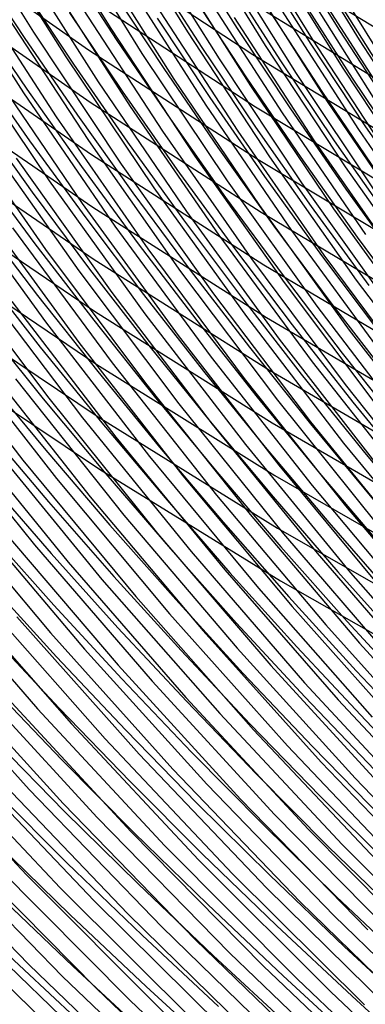
# Model space of a CAD drawing. Units: inches. Extents: x -1 to 1, y -1 to 1.
# Drawn here: x -0.49 to -0.44, y -0.69 to -0.56 of the extents above; entities that cross this region are included whole.
import ezdxf

# ---------------------------------------------------------------- set-up
doc = ezdxf.new("R2010")
doc.units = ezdxf.units.IN
doc.header["$MEASUREMENT"] = 0
for name, color, linetype, true_color in [('layer100', 7, 'Continuous', 0x1eadad), ('layer101', 7, 'Continuous', 0x1eabad), ('layer102', 7, 'Continuous', 0x1ea6ad), ('layer103', 7, 'Continuous', 0x1ea1ad), ('layer104', 7, 'Continuous', 0x1e9cad), ('layer105', 7, 'Continuous', 0x1e97ad), ('layer106', 7, 'Continuous', 0x1e95ad), ('layer107', 7, 'Continuous', 0x1e90ad), ('layer108', 7, 'Continuous', 0x1e8cad), ('layer109', 7, 'Continuous', 0x1e87ad), ('layer110', 7, 'Continuous', 0x1e82ad), ('layer111', 7, 'Continuous', 0x1e80ad), ('layer112', 7, 'Continuous', 0x1e7bad), ('layer113', 7, 'Continuous', 0x1e76ad), ('layer114', 7, 'Continuous', 0x1e71ad), ('layer115', 7, 'Continuous', 0x1e6dad), ('layer116', 7, 'Continuous', 0x1e6aad), ('layer117', 7, 'Continuous', 0x1e65ad), ('layer118', 7, 'Continuous', 0x1e61ad), ('layer119', 7, 'Continuous', 0x1e5cad), ('layer120', 7, 'Continuous', 0x1e57ad), ('layer121', 7, 'Continuous', 0x1e55ad), ('layer122', 7, 'Continuous', 0x1e50ad), ('layer123', 7, 'Continuous', 0x1e4bad), ('layer124', 7, 'Continuous', 0x1e47ad), ('layer125', 7, 'Continuous', 0x1e42ad), ('layer126', 7, 'Continuous', 0x1e3fad), ('layer127', 7, 'Continuous', 0x1e3bad), ('layer128', 7, 'Continuous', 0x1e36ad), ('layer129', 7, 'Continuous', 0x1e31ad), ('layer130', 7, 'Continuous', 0x1e2cad), ('layer131', 7, 'Continuous', 0x1e2aad), ('layer132', 7, 'Continuous', 0x1e25ad), ('layer133', 7, 'Continuous', 0x1e20ad), ('layer134', 7, 'Continuous', 0x201ead), ('layer135', 7, 'Continuous', 0x251ead), ('layer136', 7, 'Continuous', 0x281ead), ('layer137', 7, 'Continuous', 0x2c1ead), ('layer138', 7, 'Continuous', 0x311ead), ('layer139', 7, 'Continuous', 0x361ead), ('layer140', 7, 'Continuous', 0x3b1ead), ('layer141', 7, 'Continuous', 0x3d1ead), ('layer142', 7, 'Continuous', 0x421ead), ('layer143', 7, 'Continuous', 0x471ead), ('layer144', 7, 'Continuous', 0x4b1ead), ('layer145', 7, 'Continuous', 0x501ead), ('layer146', 7, 'Continuous', 0x521ead), ('layer147', 7, 'Continuous', 0x571ead), ('layer148', 7, 'Continuous', 0x5c1ead), ('layer149', 7, 'Continuous', 0x611ead), ('layer150', 7, 'Continuous', 0x651ead), ('layer151', 7, 'Continuous', 0x681ead), ('layer152', 7, 'Continuous', 0x6d1ead), ('layer153', 7, 'Continuous', 0x711ead), ('layer154', 7, 'Continuous', 0x761ead), ('layer155', 7, 'Continuous', 0x7b1ead), ('layer156', 7, 'Continuous', 0x7d1ead), ('layer157', 7, 'Continuous', 0x821ead), ('layer158', 7, 'Continuous', 0x871ead), ('layer159', 7, 'Continuous', 0x8c1ead), ('layer160', 7, 'Continuous', 0x901ead), ('layer161', 7, 'Continuous', 0x931ead), ('layer162', 7, 'Continuous', 0x971ead), ('layer163', 7, 'Continuous', 0x9c1ead), ('layer164', 7, 'Continuous', 0xa11ead), ('layer17', 7, 'Continuous', 0xad661e), ('layer18', 7, 'Continuous', 0xad6a1e), ('layer188', 7, 'Continuous', 0xad1e52), ('layer189', 7, 'Continuous', 0xad1e4e), ('layer19', 7, 'Continuous', 0xad6f1e), ('layer190', 7, 'Continuous', 0xad1e49), ('layer191', 7, 'Continuous', 0xad1e47), ('layer192', 7, 'Continuous', 0xad1e42), ('layer193', 7, 'Continuous', 0xad1e3d), ('layer194', 7, 'Continuous', 0xad1e38), ('layer195', 7, 'Continuous', 0xad1e34), ('layer196', 7, 'Continuous', 0xad1e31), ('layer197', 7, 'Continuous', 0xad1e2c), ('layer198', 7, 'Continuous', 0xad1e28), ('layer199', 7, 'Continuous', 0xad1e23), ('layer20', 7, 'Continuous', 0xad741e), ('layer200', 7, 'Continuous', 0xad1e1e), ('layer21', 7, 'Continuous', 0xad761e), ('layer22', 7, 'Continuous', 0xad7b1e), ('layer23', 7, 'Continuous', 0xad801e), ('layer24', 7, 'Continuous', 0xad841e), ('layer25', 7, 'Continuous', 0xad891e), ('layer26', 7, 'Continuous', 0xad8c1e), ('layer27', 7, 'Continuous', 0xad901e), ('layer28', 7, 'Continuous', 0xad951e), ('layer29', 7, 'Continuous', 0xad9a1e), ('layer30', 7, 'Continuous', 0xad9f1e), ('layer31', 7, 'Continuous', 0xada11e), ('layer32', 7, 'Continuous', 0xada61e), ('layer33', 7, 'Continuous', 0xadab1e), ('layer34', 7, 'Continuous', 0xabad1e), ('layer35', 7, 'Continuous', 0xa6ad1e), ('layer36', 7, 'Continuous', 0xa3ad1e), ('layer37', 7, 'Continuous', 0x9fad1e), ('layer38', 7, 'Continuous', 0x9aad1e), ('layer39', 7, 'Continuous', 0x95ad1e), ('layer40', 7, 'Continuous', 0x90ad1e), ('layer41', 7, 'Continuous', 0x8ead1e), ('layer42', 7, 'Continuous', 0x89ad1e), ('layer43', 7, 'Continuous', 0x84ad1e), ('layer44', 7, 'Continuous', 0x80ad1e), ('layer45', 7, 'Continuous', 0x7bad1e), ('layer46', 7, 'Continuous', 0x79ad1e), ('layer47', 7, 'Continuous', 0x74ad1e), ('layer48', 7, 'Continuous', 0x6fad1e), ('layer49', 7, 'Continuous', 0x6aad1e), ('layer50', 7, 'Continuous', 0x66ad1e), ('layer7', 7, 'Continuous', 0xad3b1e), ('layer98', 7, 'Continuous', 0x1eada3), ('layer99', 7, 'Continuous', 0x1eada8)]:
    doc.layers.add(name, color=color, linetype=linetype, true_color=true_color)

msp = doc.modelspace()

# ---------------------------------------------------------------- linework, layer by layer
at = {"layer": 'layer100'}
msp.add_line((-0.446, -0.554), (-0.43606, -0.56948), dxfattribs=at)
at = {"layer": 'layer101'}
msp.add_line((-0.45, -0.55), (-0.44013, -0.56562), dxfattribs=at)
at = {"layer": 'layer102'}
for p, q in [((-0.454, -0.546), (-0.44419, -0.56176)), ((-0.44419, -0.56176), (-0.43384, -0.57734))]:
    msp.add_line(p, q, dxfattribs=at)
at = {"layer": 'layer103'}
for p, q in [((-0.458, -0.542), (-0.44826, -0.5579)), ((-0.44826, -0.5579), (-0.43797, -0.57362))]:
    msp.add_line(p, q, dxfattribs=at)
at = {"layer": 'layer104'}
for p, q in [((-0.45233, -0.55404), (-0.4421, -0.5699)), ((-0.4421, -0.5699), (-0.43131, -0.58555))]:
    msp.add_line(p, q, dxfattribs=at)
at = {"layer": 'layer105'}
for p, q in [((-0.4564, -0.55018), (-0.44623, -0.56618)), ((-0.44623, -0.56618), (-0.4355, -0.58198))]:
    msp.add_line(p, q, dxfattribs=at)
at = {"layer": 'layer106'}
for p, q in [((-0.46046, -0.54632), (-0.45036, -0.56246)), ((-0.45036, -0.56246), (-0.43969, -0.5784))]:
    msp.add_line(p, q, dxfattribs=at)
at = {"layer": 'layer107'}
for p, q in [((-0.46453, -0.54246), (-0.45449, -0.55874)), ((-0.45449, -0.55874), (-0.44387, -0.57483)), ((-0.44387, -0.57483), (-0.4327, -0.59069))]:
    msp.add_line(p, q, dxfattribs=at)
at = {"layer": 'layer108'}
for p, q in [((-0.45862, -0.55503), (-0.44806, -0.57125)), ((-0.44806, -0.57125), (-0.43694, -0.58725))]:
    msp.add_line(p, q, dxfattribs=at)
at = {"layer": 'layer109'}
for p, q in [((-0.46275, -0.55131), (-0.45225, -0.56767)), ((-0.45225, -0.56767), (-0.44118, -0.58382))]:
    msp.add_line(p, q, dxfattribs=at)
at = {"layer": 'layer110'}
for p, q in [((-0.46688, -0.54759), (-0.45644, -0.5641)), ((-0.45644, -0.5641), (-0.44542, -0.58039)), ((-0.44542, -0.58039), (-0.43382, -0.59644))]:
    msp.add_line(p, q, dxfattribs=at)
at = {"layer": 'layer111'}
for p, q in [((-0.47101, -0.54387), (-0.46062, -0.56052)), ((-0.46062, -0.56052), (-0.44966, -0.57695)), ((-0.44966, -0.57695), (-0.43811, -0.59315))]:
    msp.add_line(p, q, dxfattribs=at)
at = {"layer": 'layer112'}
for p, q in [((-0.47514, -0.54015), (-0.46481, -0.55694)), ((-0.46481, -0.55694), (-0.4539, -0.57352)), ((-0.4539, -0.57352), (-0.44239, -0.58986)), ((-0.44239, -0.58986), (-0.43031, -0.60594))]:
    msp.add_line(p, q, dxfattribs=at)
at = {"layer": 'layer113'}
for p, q in [((-0.469, -0.55337), (-0.45814, -0.57009)), ((-0.45814, -0.57009), (-0.44668, -0.58657)), ((-0.44668, -0.58657), (-0.43464, -0.60279))]:
    msp.add_line(p, q, dxfattribs=at)
at = {"layer": 'layer114'}
for p, q in [((-0.47319, -0.54979), (-0.46238, -0.56665)), ((-0.46238, -0.56665), (-0.45097, -0.58328)), ((-0.45097, -0.58328), (-0.43897, -0.59964))]:
    msp.add_line(p, q, dxfattribs=at)
at = {"layer": 'layer115'}
for p, q in [((-0.47737, -0.54621), (-0.46662, -0.56322)), ((-0.46662, -0.56322), (-0.45526, -0.57999)), ((-0.45526, -0.57999), (-0.44331, -0.5965)), ((-0.44331, -0.5965), (-0.43077, -0.61273))]:
    msp.add_line(p, q, dxfattribs=at)
at = {"layer": 'layer116'}
for p, q in [((-0.48156, -0.54264), (-0.47086, -0.55978)), ((-0.47086, -0.55978), (-0.45955, -0.5767)), ((-0.45955, -0.5767), (-0.44764, -0.59335)), ((-0.44764, -0.59335), (-0.43513, -0.60973))]:
    msp.add_line(p, q, dxfattribs=at)
at = {"layer": 'layer117'}
for p, q in [((-0.48575, -0.53906), (-0.4751, -0.55635)), ((-0.4751, -0.55635), (-0.46383, -0.57341)), ((-0.46383, -0.57341), (-0.45197, -0.5902)), ((-0.45197, -0.5902), (-0.4395, -0.60673))]:
    msp.add_line(p, q, dxfattribs=at)
at = {"layer": 'layer118'}
for p, q in [((-0.47934, -0.55292), (-0.46812, -0.57012)), ((-0.46812, -0.57012), (-0.4563, -0.58706)), ((-0.4563, -0.58706), (-0.44387, -0.60372)), ((-0.44387, -0.60372), (-0.43085, -0.62009))]:
    msp.add_line(p, q, dxfattribs=at)
at = {"layer": 'layer119'}
for p, q in [((-0.48358, -0.54948), (-0.47241, -0.56683)), ((-0.47241, -0.56683), (-0.46063, -0.58391)), ((-0.46063, -0.58391), (-0.44824, -0.60072)), ((-0.44824, -0.60072), (-0.43525, -0.61723))]:
    msp.add_line(p, q, dxfattribs=at)
at = {"layer": 'layer120'}
for p, q in [((-0.48782, -0.54605), (-0.4767, -0.56354)), ((-0.4767, -0.56354), (-0.46496, -0.58076)), ((-0.46496, -0.58076), (-0.45261, -0.59772)), ((-0.45261, -0.59772), (-0.43966, -0.61437))]:
    msp.add_line(p, q, dxfattribs=at)
at = {"layer": 'layer121'}
for p, q in [((-0.49206, -0.54262), (-0.48098, -0.56025)), ((-0.48098, -0.56025), (-0.46929, -0.57762)), ((-0.46929, -0.57762), (-0.45698, -0.59472)), ((-0.45698, -0.59472), (-0.44406, -0.61151)), ((-0.44406, -0.61151), (-0.43054, -0.62799))]:
    msp.add_line(p, q, dxfattribs=at)
at = {"layer": 'layer122'}
for p, q in [((-0.4963, -0.53918), (-0.48527, -0.55695)), ((-0.48527, -0.55695), (-0.47362, -0.57447)), ((-0.47362, -0.57447), (-0.46135, -0.59171)), ((-0.46135, -0.59171), (-0.44846, -0.60866)), ((-0.44846, -0.60866), (-0.43497, -0.62528))]:
    msp.add_line(p, q, dxfattribs=at)
at = {"layer": 'layer123'}
for p, q in [((-0.48956, -0.55366), (-0.47795, -0.57133)), ((-0.47795, -0.57133), (-0.46572, -0.58871)), ((-0.46572, -0.58871), (-0.45286, -0.6058)), ((-0.45286, -0.6058), (-0.4394, -0.62256))]:
    msp.add_line(p, q, dxfattribs=at)
at = {"layer": 'layer124'}
for p, q in [((-0.49385, -0.55037), (-0.48228, -0.56818)), ((-0.48228, -0.56818), (-0.47008, -0.58571)), ((-0.47008, -0.58571), (-0.45726, -0.60294)), ((-0.45726, -0.60294), (-0.44383, -0.61985)), ((-0.44383, -0.61985), (-0.42978, -0.63642))]:
    msp.add_line(p, q, dxfattribs=at)
at = {"layer": 'layer125'}
for p, q in [((-0.49814, -0.54708), (-0.48661, -0.56503)), ((-0.48661, -0.56503), (-0.47445, -0.58271)), ((-0.47445, -0.58271), (-0.46166, -0.60008)), ((-0.46166, -0.60008), (-0.44826, -0.61713)), ((-0.44826, -0.61713), (-0.43424, -0.63385))]:
    msp.add_line(p, q, dxfattribs=at)
at = {"layer": 'layer126'}
for p, q in [((-0.49094, -0.56189), (-0.47882, -0.5797)), ((-0.47882, -0.5797), (-0.46607, -0.59722)), ((-0.46607, -0.59722), (-0.45269, -0.61442)), ((-0.45269, -0.61442), (-0.43869, -0.63127))]:
    msp.add_line(p, q, dxfattribs=at)
at = {"layer": 'layer127'}
for p, q in [((-0.49527, -0.55874), (-0.48319, -0.5767)), ((-0.48319, -0.5767), (-0.47047, -0.59436)), ((-0.47047, -0.59436), (-0.45712, -0.6117)), ((-0.45712, -0.6117), (-0.44314, -0.6287)), ((-0.44314, -0.6287), (-0.42856, -0.64534))]:
    msp.add_line(p, q, dxfattribs=at)
at = {"layer": 'layer128'}
for p, q in [((-0.48756, -0.5737), (-0.47487, -0.5915)), ((-0.47487, -0.5915), (-0.46155, -0.60899)), ((-0.46155, -0.60899), (-0.4476, -0.62613)), ((-0.4476, -0.62613), (-0.43303, -0.64291))]:
    msp.add_line(p, q, dxfattribs=at)
at = {"layer": 'layer129'}
for p, q in [((-0.49193, -0.5707), (-0.47927, -0.58865)), ((-0.47927, -0.58865), (-0.46598, -0.60628)), ((-0.46598, -0.60628), (-0.45205, -0.62356)), ((-0.45205, -0.62356), (-0.4375, -0.64048))]:
    msp.add_line(p, q, dxfattribs=at)
at = {"layer": 'layer130'}
for p, q in [((-0.4963, -0.56769), (-0.48367, -0.58579)), ((-0.48367, -0.58579), (-0.47041, -0.60356)), ((-0.47041, -0.60356), (-0.4565, -0.62099)), ((-0.4565, -0.62099), (-0.44197, -0.63805)), ((-0.44197, -0.63805), (-0.42683, -0.65473))]:
    msp.add_line(p, q, dxfattribs=at)
at = {"layer": 'layer131'}
for p, q in [((-0.48807, -0.58293), (-0.47484, -0.60085)), ((-0.47484, -0.60085), (-0.46096, -0.61842)), ((-0.46096, -0.61842), (-0.44645, -0.63563)), ((-0.44645, -0.63563), (-0.43132, -0.65244))]:
    msp.add_line(p, q, dxfattribs=at)
at = {"layer": 'layer132'}
for p, q in [((-0.49248, -0.58007), (-0.47927, -0.59813)), ((-0.47927, -0.59813), (-0.46541, -0.61585)), ((-0.46541, -0.61585), (-0.45092, -0.6332)), ((-0.45092, -0.6332), (-0.4358, -0.65016))]:
    msp.add_line(p, q, dxfattribs=at)
at = {"layer": 'layer133'}
for p, q in [((-0.49688, -0.57721), (-0.4837, -0.59542)), ((-0.4837, -0.59542), (-0.46986, -0.61328)), ((-0.46986, -0.61328), (-0.45539, -0.63077)), ((-0.45539, -0.63077), (-0.44029, -0.64787))]:
    msp.add_line(p, q, dxfattribs=at)
at = {"layer": 'layer134'}
for p, q in [((-0.48813, -0.5927), (-0.47432, -0.61071)), ((-0.47432, -0.61071), (-0.45986, -0.62834)), ((-0.45986, -0.62834), (-0.44478, -0.64559)), ((-0.44478, -0.64559), (-0.42907, -0.66242))]:
    msp.add_line(p, q, dxfattribs=at)
at = {"layer": 'layer135'}
for p, q in [((-0.49256, -0.58999), (-0.47877, -0.60813)), ((-0.47877, -0.60813), (-0.46433, -0.62591)), ((-0.46433, -0.62591), (-0.44926, -0.6433)), ((-0.44926, -0.6433), (-0.43356, -0.66027))]:
    msp.add_line(p, q, dxfattribs=at)
at = {"layer": 'layer136'}
for p, q in [((-0.49699, -0.58727), (-0.48322, -0.60556)), ((-0.48322, -0.60556), (-0.46881, -0.62349)), ((-0.46881, -0.62349), (-0.45375, -0.64102)), ((-0.45375, -0.64102), (-0.43806, -0.65813))]:
    msp.add_line(p, q, dxfattribs=at)
at = {"layer": 'layer137'}
for p, q in [((-0.48768, -0.60299), (-0.47328, -0.62106)), ((-0.47328, -0.62106), (-0.45823, -0.63873)), ((-0.45823, -0.63873), (-0.44255, -0.65599)), ((-0.44255, -0.65599), (-0.42625, -0.67281))]:
    msp.add_line(p, q, dxfattribs=at)
at = {"layer": 'layer138'}
for p, q in [((-0.49213, -0.60042), (-0.47775, -0.61863)), ((-0.47775, -0.61863), (-0.46272, -0.63644)), ((-0.46272, -0.63644), (-0.44705, -0.65384)), ((-0.44705, -0.65384), (-0.43075, -0.6708))]:
    msp.add_line(p, q, dxfattribs=at)
at = {"layer": 'layer139'}
for p, q in [((-0.49658, -0.59785), (-0.48222, -0.6162)), ((-0.48222, -0.6162), (-0.46721, -0.63416)), ((-0.46721, -0.63416), (-0.45154, -0.6517)), ((-0.45154, -0.6517), (-0.43525, -0.6688))]:
    msp.add_line(p, q, dxfattribs=at)
at = {"layer": 'layer140'}
for p, q in [((-0.50104, -0.59528), (-0.48669, -0.61377)), ((-0.48669, -0.61377), (-0.47169, -0.63187)), ((-0.47169, -0.63187), (-0.45604, -0.64955)), ((-0.45604, -0.64955), (-0.43975, -0.6668))]:
    msp.add_line(p, q, dxfattribs=at)
at = {"layer": 'layer141'}
for p, q in [((-0.49117, -0.61134), (-0.47618, -0.62959)), ((-0.47618, -0.62959), (-0.46053, -0.64741)), ((-0.46053, -0.64741), (-0.44425, -0.66479)), ((-0.44425, -0.66479), (-0.42734, -0.68171))]:
    msp.add_line(p, q, dxfattribs=at)
at = {"layer": 'layer142'}
for p, q in [((-0.49564, -0.60892), (-0.48066, -0.6273)), ((-0.48066, -0.6273), (-0.46503, -0.64527)), ((-0.46503, -0.64527), (-0.44875, -0.66279)), ((-0.44875, -0.66279), (-0.43184, -0.67985))]:
    msp.add_line(p, q, dxfattribs=at)
at = {"layer": 'layer143'}
for p, q in [((-0.50011, -0.60649), (-0.48515, -0.62502)), ((-0.48515, -0.62502), (-0.46952, -0.64312)), ((-0.46952, -0.64312), (-0.45325, -0.66079)), ((-0.45325, -0.66079), (-0.43633, -0.67798))]:
    msp.add_line(p, q, dxfattribs=at)
at = {"layer": 'layer144'}
for p, q in [((-0.48963, -0.62273), (-0.47402, -0.64098)), ((-0.47402, -0.64098), (-0.45775, -0.65878)), ((-0.45775, -0.65878), (-0.44083, -0.67612))]:
    msp.add_line(p, q, dxfattribs=at)
at = {"layer": 'layer145'}
for p, q in [((-0.49412, -0.62044), (-0.47851, -0.63883)), ((-0.47851, -0.63883), (-0.46225, -0.65678)), ((-0.46225, -0.65678), (-0.44533, -0.67426)), ((-0.44533, -0.67426), (-0.42779, -0.69124))]:
    msp.add_line(p, q, dxfattribs=at)
at = {"layer": 'layer146'}
for p, q in [((-0.49861, -0.61816), (-0.48301, -0.63669)), ((-0.48301, -0.63669), (-0.46675, -0.65478)), ((-0.46675, -0.65478), (-0.44983, -0.67239)), ((-0.44983, -0.67239), (-0.43228, -0.68952))]:
    msp.add_line(p, q, dxfattribs=at)
at = {"layer": 'layer147'}
for p, q in [((-0.4875, -0.63455), (-0.47125, -0.65277)), ((-0.47125, -0.65277), (-0.45433, -0.67053)), ((-0.45433, -0.67053), (-0.43678, -0.68779))]:
    msp.add_line(p, q, dxfattribs=at)
at = {"layer": 'layer148'}
for p, q in [((-0.492, -0.6324), (-0.47574, -0.65077)), ((-0.47574, -0.65077), (-0.45883, -0.66867)), ((-0.45883, -0.66867), (-0.44127, -0.68607))]:
    msp.add_line(p, q, dxfattribs=at)
at = {"layer": 'layer149'}
for p, q in [((-0.49649, -0.63026), (-0.48024, -0.64877)), ((-0.48024, -0.64877), (-0.46333, -0.6668)), ((-0.46333, -0.6668), (-0.44577, -0.68434)), ((-0.44577, -0.68434), (-0.42757, -0.70136))]:
    msp.add_line(p, q, dxfattribs=at)
at = {"layer": 'layer150'}
for p, q in [((-0.50099, -0.62811), (-0.48474, -0.64676)), ((-0.48474, -0.64676), (-0.46783, -0.66494)), ((-0.46783, -0.66494), (-0.45026, -0.68261)), ((-0.45026, -0.68261), (-0.43206, -0.69977))]:
    msp.add_line(p, q, dxfattribs=at)
at = {"layer": 'layer151'}
for p, q in [((-0.48924, -0.64476), (-0.47233, -0.66307)), ((-0.47233, -0.66307), (-0.45476, -0.68089)), ((-0.45476, -0.68089), (-0.43654, -0.69818))]:
    msp.add_line(p, q, dxfattribs=at)
at = {"layer": 'layer152'}
for p, q in [((-0.49374, -0.64276), (-0.47683, -0.66121)), ((-0.47683, -0.66121), (-0.45925, -0.67916)), ((-0.45925, -0.67916), (-0.44103, -0.69659))]:
    msp.add_line(p, q, dxfattribs=at)
at = {"layer": 'layer153'}
for p, q in [((-0.49824, -0.64075), (-0.48133, -0.65935)), ((-0.48133, -0.65935), (-0.46375, -0.67744)), ((-0.46375, -0.67744), (-0.44552, -0.69501))]:
    msp.add_line(p, q, dxfattribs=at)
at = {"layer": 'layer154'}
for p, q in [((-0.50274, -0.63875), (-0.48583, -0.65748)), ((-0.48583, -0.65748), (-0.46824, -0.67571)), ((-0.46824, -0.67571), (-0.45, -0.69342))]:
    msp.add_line(p, q, dxfattribs=at)
at = {"layer": 'layer155'}
for p, q in [((-0.49033, -0.65562), (-0.47274, -0.67399)), ((-0.47274, -0.67399), (-0.45449, -0.69183))]:
    msp.add_line(p, q, dxfattribs=at)
at = {"layer": 'layer156'}
for p, q in [((-0.49483, -0.65376), (-0.47723, -0.67226)), ((-0.47723, -0.67226), (-0.45897, -0.69024))]:
    msp.add_line(p, q, dxfattribs=at)
at = {"layer": 'layer157'}
for p, q in [((-0.49933, -0.65189), (-0.48173, -0.67054)), ((-0.48173, -0.67054), (-0.46346, -0.68865))]:
    msp.add_line(p, q, dxfattribs=at)
at = {"layer": 'layer158'}
for p, q in [((-0.50383, -0.65003), (-0.48622, -0.66881)), ((-0.48622, -0.66881), (-0.46794, -0.68706))]:
    msp.add_line(p, q, dxfattribs=at)
at = {"layer": 'layer159'}
for p, q in [((-0.49072, -0.66709), (-0.47243, -0.68547)), ((-0.47243, -0.68547), (-0.45348, -0.70331))]:
    msp.add_line(p, q, dxfattribs=at)
at = {"layer": 'layer160'}
for p, q in [((-0.49521, -0.66536), (-0.47692, -0.68389)), ((-0.47692, -0.68389), (-0.45795, -0.70185))]:
    msp.add_line(p, q, dxfattribs=at)
at = {"layer": 'layer161'}
for p, q in [((-0.49971, -0.66364), (-0.4814, -0.6823)), ((-0.4814, -0.6823), (-0.46243, -0.7004))]:
    msp.add_line(p, q, dxfattribs=at)
at = {"layer": 'layer162'}
for p, q in [((-0.5042, -0.66191), (-0.48589, -0.68071)), ((-0.48589, -0.68071), (-0.4669, -0.69895))]:
    msp.add_line(p, q, dxfattribs=at)
at = {"layer": 'layer163'}
msp.add_line((-0.49037, -0.67912), (-0.47137, -0.69749), dxfattribs=at)
at = {"layer": 'layer164'}
msp.add_line((-0.49486, -0.67753), (-0.47584, -0.69604), dxfattribs=at)
at = {"layer": 'layer17'}
msp.add_line((-0.48995, -0.67824), (-0.4797, -0.68778), dxfattribs=at)
at = {"layer": 'layer18'}
for p, q in [((-0.49013, -0.67134), (-0.48006, -0.68093)), ((-0.48006, -0.68093), (-0.46978, -0.6904))]:
    msp.add_line(p, q, dxfattribs=at)
at = {"layer": 'layer188'}
msp.add_line((-0.45686, -0.54593), (-0.43459, -0.5596), dxfattribs=at)
at = {"layer": 'layer189'}
msp.add_line((-0.4565, -0.55292), (-0.43404, -0.56661), dxfattribs=at)
at = {"layer": 'layer19'}
for p, q in [((-0.49031, -0.66445), (-0.48042, -0.67409)), ((-0.48042, -0.67409), (-0.47031, -0.6836)), ((-0.47031, -0.6836), (-0.46, -0.693))]:
    msp.add_line(p, q, dxfattribs=at)
at = {"layer": 'layer190'}
for p, q in [((-0.47831, -0.54537), (-0.45613, -0.55991)), ((-0.45613, -0.55991), (-0.43349, -0.57362))]:
    msp.add_line(p, q, dxfattribs=at)
at = {"layer": 'layer191'}
for p, q in [((-0.47813, -0.55233), (-0.45577, -0.56689)), ((-0.45577, -0.56689), (-0.43294, -0.58062))]:
    msp.add_line(p, q, dxfattribs=at)
at = {"layer": 'layer192'}
for p, q in [((-0.5, -0.54386), (-0.47795, -0.55929)), ((-0.47795, -0.55929), (-0.4554, -0.57388)), ((-0.4554, -0.57388), (-0.43239, -0.58763))]:
    msp.add_line(p, q, dxfattribs=at)
at = {"layer": 'layer193'}
for p, q in [((-0.5, -0.55079), (-0.47776, -0.56625)), ((-0.47776, -0.56625), (-0.45503, -0.58087)), ((-0.45503, -0.58087), (-0.43183, -0.59464))]:
    msp.add_line(p, q, dxfattribs=at)
at = {"layer": 'layer194'}
for p, q in [((-0.5, -0.55772), (-0.47758, -0.57321)), ((-0.47758, -0.57321), (-0.45467, -0.58786)), ((-0.45467, -0.58786), (-0.43128, -0.60165))]:
    msp.add_line(p, q, dxfattribs=at)
at = {"layer": 'layer195'}
for p, q in [((-0.5, -0.56465), (-0.4774, -0.58017)), ((-0.4774, -0.58017), (-0.4543, -0.59484)), ((-0.4543, -0.59484), (-0.43073, -0.60866))]:
    msp.add_line(p, q, dxfattribs=at)
at = {"layer": 'layer196'}
for p, q in [((-0.5, -0.57158), (-0.47722, -0.58713)), ((-0.47722, -0.58713), (-0.45393, -0.60183)), ((-0.45393, -0.60183), (-0.43018, -0.61567))]:
    msp.add_line(p, q, dxfattribs=at)
at = {"layer": 'layer197'}
for p, q in [((-0.5, -0.5785), (-0.47704, -0.59409)), ((-0.47704, -0.59409), (-0.45357, -0.60882)), ((-0.45357, -0.60882), (-0.42963, -0.62268))]:
    msp.add_line(p, q, dxfattribs=at)
at = {"layer": 'layer198'}
for p, q in [((-0.5, -0.58543), (-0.47685, -0.60105)), ((-0.47685, -0.60105), (-0.4532, -0.61581)), ((-0.4532, -0.61581), (-0.42908, -0.62969))]:
    msp.add_line(p, q, dxfattribs=at)
at = {"layer": 'layer199'}
for p, q in [((-0.5, -0.59236), (-0.47667, -0.60801)), ((-0.47667, -0.60801), (-0.45284, -0.62279)), ((-0.45284, -0.62279), (-0.42853, -0.6367))]:
    msp.add_line(p, q, dxfattribs=at)
at = {"layer": 'layer20'}
for p, q in [((-0.49049, -0.65756), (-0.48078, -0.66724)), ((-0.48078, -0.66724), (-0.47085, -0.6768)), ((-0.47085, -0.6768), (-0.46071, -0.68626))]:
    msp.add_line(p, q, dxfattribs=at)
at = {"layer": 'layer200'}
for p, q in [((-0.5, -0.59929), (-0.47649, -0.61497)), ((-0.47649, -0.61497), (-0.45247, -0.62978)), ((-0.45247, -0.62978), (-0.42797, -0.6437))]:
    msp.add_line(p, q, dxfattribs=at)
at = {"layer": 'layer21'}
for p, q in [((-0.49067, -0.65067), (-0.48114, -0.66039)), ((-0.48114, -0.66039), (-0.47138, -0.67)), ((-0.47138, -0.67), (-0.46142, -0.67951)), ((-0.46142, -0.67951), (-0.45124, -0.6889))]:
    msp.add_line(p, q, dxfattribs=at)
at = {"layer": 'layer22'}
for p, q in [((-0.49085, -0.64378), (-0.48149, -0.65354)), ((-0.48149, -0.65354), (-0.47192, -0.6632)), ((-0.47192, -0.6632), (-0.46213, -0.67276)), ((-0.46213, -0.67276), (-0.45212, -0.68221)), ((-0.45212, -0.68221), (-0.4419, -0.69155))]:
    msp.add_line(p, q, dxfattribs=at)
at = {"layer": 'layer23'}
for p, q in [((-0.49103, -0.63689), (-0.48185, -0.64669)), ((-0.48185, -0.64669), (-0.47245, -0.6564)), ((-0.47245, -0.6564), (-0.46284, -0.66601)), ((-0.46284, -0.66601), (-0.453, -0.67552)), ((-0.453, -0.67552), (-0.44295, -0.68492)), ((-0.44295, -0.68492), (-0.43267, -0.69421))]:
    msp.add_line(p, q, dxfattribs=at)
at = {"layer": 'layer24'}
for p, q in [((-0.49122, -0.63), (-0.48221, -0.63985)), ((-0.48221, -0.63985), (-0.47299, -0.6496)), ((-0.47299, -0.6496), (-0.46355, -0.65927)), ((-0.46355, -0.65927), (-0.45388, -0.66883)), ((-0.45388, -0.66883), (-0.444, -0.6783)), ((-0.444, -0.6783), (-0.43389, -0.68765))]:
    msp.add_line(p, q, dxfattribs=at)
at = {"layer": 'layer25'}
for p, q in [((-0.4914, -0.62311), (-0.48257, -0.633)), ((-0.48257, -0.633), (-0.47352, -0.6428)), ((-0.47352, -0.6428), (-0.46426, -0.65252)), ((-0.46426, -0.65252), (-0.45476, -0.66214)), ((-0.45476, -0.66214), (-0.44505, -0.67167)), ((-0.44505, -0.67167), (-0.4351, -0.68109))]:
    msp.add_line(p, q, dxfattribs=at)
at = {"layer": 'layer26'}
for p, q in [((-0.49158, -0.61622), (-0.48293, -0.62615)), ((-0.48293, -0.62615), (-0.47406, -0.636)), ((-0.47406, -0.636), (-0.46496, -0.64577)), ((-0.46496, -0.64577), (-0.45564, -0.65545)), ((-0.45564, -0.65545), (-0.4461, -0.66504)), ((-0.4461, -0.66504), (-0.43632, -0.67453))]:
    msp.add_line(p, q, dxfattribs=at)
at = {"layer": 'layer27'}
for p, q in [((-0.49176, -0.60933), (-0.48329, -0.6193)), ((-0.48329, -0.6193), (-0.47459, -0.6292)), ((-0.47459, -0.6292), (-0.46567, -0.63903)), ((-0.46567, -0.63903), (-0.45652, -0.64877)), ((-0.45652, -0.64877), (-0.44715, -0.65842)), ((-0.44715, -0.65842), (-0.43754, -0.66797))]:
    msp.add_line(p, q, dxfattribs=at)
at = {"layer": 'layer28'}
for p, q in [((-0.49194, -0.60244), (-0.48365, -0.61245)), ((-0.48365, -0.61245), (-0.47513, -0.6224)), ((-0.47513, -0.6224), (-0.46638, -0.63228)), ((-0.46638, -0.63228), (-0.45741, -0.64208)), ((-0.45741, -0.64208), (-0.44819, -0.65179)), ((-0.44819, -0.65179), (-0.43875, -0.66141))]:
    msp.add_line(p, q, dxfattribs=at)
at = {"layer": 'layer29'}
for p, q in [((-0.49212, -0.59555), (-0.48401, -0.60561)), ((-0.48401, -0.60561), (-0.47567, -0.6156)), ((-0.47567, -0.6156), (-0.46709, -0.62553)), ((-0.46709, -0.62553), (-0.45829, -0.63539)), ((-0.45829, -0.63539), (-0.44924, -0.64516)), ((-0.44924, -0.64516), (-0.43997, -0.65485))]:
    msp.add_line(p, q, dxfattribs=at)
at = {"layer": 'layer30'}
for p, q in [((-0.4923, -0.58866), (-0.48437, -0.59876)), ((-0.48437, -0.59876), (-0.4762, -0.6088)), ((-0.4762, -0.6088), (-0.4678, -0.61878)), ((-0.4678, -0.61878), (-0.45917, -0.6287)), ((-0.45917, -0.6287), (-0.45029, -0.63853)), ((-0.45029, -0.63853), (-0.44118, -0.64829)), ((-0.44118, -0.64829), (-0.43183, -0.65796))]:
    msp.add_line(p, q, dxfattribs=at)
at = {"layer": 'layer31'}
for p, q in [((-0.49248, -0.58177), (-0.48472, -0.59191)), ((-0.48472, -0.59191), (-0.47674, -0.602)), ((-0.47674, -0.602), (-0.46851, -0.61204)), ((-0.46851, -0.61204), (-0.46005, -0.62201)), ((-0.46005, -0.62201), (-0.45134, -0.63191)), ((-0.45134, -0.63191), (-0.4424, -0.64173)), ((-0.4424, -0.64173), (-0.43321, -0.65147))]:
    msp.add_line(p, q, dxfattribs=at)
at = {"layer": 'layer32'}
for p, q in [((-0.49266, -0.57488), (-0.48508, -0.58506)), ((-0.48508, -0.58506), (-0.47727, -0.5952)), ((-0.47727, -0.5952), (-0.46922, -0.60529)), ((-0.46922, -0.60529), (-0.46093, -0.61532)), ((-0.46093, -0.61532), (-0.45239, -0.62528)), ((-0.45239, -0.62528), (-0.44361, -0.63517)), ((-0.44361, -0.63517), (-0.43459, -0.64498))]:
    msp.add_line(p, q, dxfattribs=at)
at = {"layer": 'layer33'}
for p, q in [((-0.49284, -0.56798), (-0.48544, -0.57821)), ((-0.48544, -0.57821), (-0.47781, -0.5884)), ((-0.47781, -0.5884), (-0.46993, -0.59854)), ((-0.46993, -0.59854), (-0.46181, -0.60863)), ((-0.46181, -0.60863), (-0.45344, -0.61865)), ((-0.45344, -0.61865), (-0.44483, -0.62861)), ((-0.44483, -0.62861), (-0.43597, -0.6385))]:
    msp.add_line(p, q, dxfattribs=at)
at = {"layer": 'layer34'}
for p, q in [((-0.49302, -0.56109), (-0.4858, -0.57137)), ((-0.4858, -0.57137), (-0.47834, -0.5816)), ((-0.47834, -0.5816), (-0.47064, -0.5918)), ((-0.47064, -0.5918), (-0.46269, -0.60194)), ((-0.46269, -0.60194), (-0.45449, -0.61203)), ((-0.45449, -0.61203), (-0.44605, -0.62205)), ((-0.44605, -0.62205), (-0.43735, -0.63201))]:
    msp.add_line(p, q, dxfattribs=at)
at = {"layer": 'layer35'}
for p, q in [((-0.4932, -0.5542), (-0.48616, -0.56452)), ((-0.48616, -0.56452), (-0.47888, -0.5748)), ((-0.47888, -0.5748), (-0.47135, -0.58505)), ((-0.47135, -0.58505), (-0.46357, -0.59525)), ((-0.46357, -0.59525), (-0.45554, -0.6054)), ((-0.45554, -0.6054), (-0.44726, -0.61549)), ((-0.44726, -0.61549), (-0.43873, -0.62552))]:
    msp.add_line(p, q, dxfattribs=at)
at = {"layer": 'layer36'}
for p, q in [((-0.49338, -0.54731), (-0.48652, -0.55767)), ((-0.48652, -0.55767), (-0.47941, -0.568)), ((-0.47941, -0.568), (-0.47206, -0.5783)), ((-0.47206, -0.5783), (-0.46445, -0.58856)), ((-0.46445, -0.58856), (-0.45659, -0.59877)), ((-0.45659, -0.59877), (-0.44848, -0.60893)), ((-0.44848, -0.60893), (-0.44011, -0.61903))]:
    msp.add_line(p, q, dxfattribs=at)
at = {"layer": 'layer37'}
for p, q in [((-0.48688, -0.55082), (-0.47995, -0.5612)), ((-0.47995, -0.5612), (-0.47277, -0.57155)), ((-0.47277, -0.57155), (-0.46533, -0.58187)), ((-0.46533, -0.58187), (-0.45764, -0.59215)), ((-0.45764, -0.59215), (-0.44969, -0.60237)), ((-0.44969, -0.60237), (-0.44148, -0.61255)), ((-0.44148, -0.61255), (-0.43301, -0.62265))]:
    msp.add_line(p, q, dxfattribs=at)
at = {"layer": 'layer38'}
for p, q in [((-0.48048, -0.5544), (-0.47347, -0.56481)), ((-0.47347, -0.56481), (-0.46621, -0.57518)), ((-0.46621, -0.57518), (-0.45869, -0.58552)), ((-0.45869, -0.58552), (-0.45091, -0.59582)), ((-0.45091, -0.59582), (-0.44286, -0.60606)), ((-0.44286, -0.60606), (-0.43455, -0.61624))]:
    msp.add_line(p, q, dxfattribs=at)
at = {"layer": 'layer39'}
for p, q in [((-0.48102, -0.5476), (-0.47418, -0.55806)), ((-0.47418, -0.55806), (-0.46709, -0.56849)), ((-0.46709, -0.56849), (-0.45974, -0.57889)), ((-0.45974, -0.57889), (-0.45212, -0.58926)), ((-0.45212, -0.58926), (-0.44424, -0.59957)), ((-0.44424, -0.59957), (-0.43609, -0.60983))]:
    msp.add_line(p, q, dxfattribs=at)
at = {"layer": 'layer40'}
for p, q in [((-0.47489, -0.55131), (-0.46797, -0.5618)), ((-0.46797, -0.5618), (-0.46079, -0.57227)), ((-0.46079, -0.57227), (-0.45334, -0.5827)), ((-0.45334, -0.5827), (-0.44562, -0.59308)), ((-0.44562, -0.59308), (-0.43763, -0.60342))]:
    msp.add_line(p, q, dxfattribs=at)
at = {"layer": 'layer41'}
for p, q in [((-0.46885, -0.55511), (-0.46184, -0.56564)), ((-0.46184, -0.56564), (-0.45456, -0.57614)), ((-0.45456, -0.57614), (-0.447, -0.5866)), ((-0.447, -0.5866), (-0.43917, -0.59701))]:
    msp.add_line(p, q, dxfattribs=at)
at = {"layer": 'layer42'}
for p, q in [((-0.46973, -0.54842), (-0.46289, -0.55901)), ((-0.46289, -0.55901), (-0.45577, -0.56958)), ((-0.45577, -0.56958), (-0.44838, -0.58011)), ((-0.44838, -0.58011), (-0.44071, -0.5906))]:
    msp.add_line(p, q, dxfattribs=at)
at = {"layer": 'layer43'}
for p, q in [((-0.46394, -0.55239), (-0.45699, -0.56302)), ((-0.45699, -0.56302), (-0.44976, -0.57362)), ((-0.44976, -0.57362), (-0.44225, -0.58419)), ((-0.44225, -0.58419), (-0.43446, -0.59471))]:
    msp.add_line(p, q, dxfattribs=at)
at = {"layer": 'layer44'}
for p, q in [((-0.46499, -0.54576), (-0.4582, -0.55646)), ((-0.4582, -0.55646), (-0.45114, -0.56713)), ((-0.45114, -0.56713), (-0.44379, -0.57778)), ((-0.44379, -0.57778), (-0.43615, -0.58838))]:
    msp.add_line(p, q, dxfattribs=at)
at = {"layer": 'layer45'}
for p, q in [((-0.45942, -0.5499), (-0.45252, -0.56065)), ((-0.45252, -0.56065), (-0.44533, -0.57137)), ((-0.44533, -0.57137), (-0.43785, -0.58205))]:
    msp.add_line(p, q, dxfattribs=at)
at = {"layer": 'layer46'}
for p, q in [((-0.4539, -0.55416), (-0.44687, -0.56496)), ((-0.44687, -0.56496), (-0.43955, -0.57572))]:
    msp.add_line(p, q, dxfattribs=at)
at = {"layer": 'layer47'}
for p, q in [((-0.45527, -0.54767), (-0.44841, -0.55855)), ((-0.44841, -0.55855), (-0.44124, -0.56939)), ((-0.44124, -0.56939), (-0.43378, -0.5802))]:
    msp.add_line(p, q, dxfattribs=at)
at = {"layer": 'layer48'}
for p, q in [((-0.44994, -0.55214), (-0.44294, -0.56306)), ((-0.44294, -0.56306), (-0.43563, -0.57396))]:
    msp.add_line(p, q, dxfattribs=at)
at = {"layer": 'layer49'}
for p, q in [((-0.45148, -0.54572), (-0.44463, -0.55673)), ((-0.44463, -0.55673), (-0.43748, -0.56771))]:
    msp.add_line(p, q, dxfattribs=at)
at = {"layer": 'layer50'}
msp.add_line((-0.44633, -0.5504), (-0.43933, -0.56147), dxfattribs=at)
at = {"layer": 'layer7', "color": 8}
msp.add_circle((0, 0), 1, dxfattribs=at)
at = {"layer": 'layer98'}
msp.add_line((-0.44754, -0.54663), (-0.438, -0.562), dxfattribs=at)
at = {"layer": 'layer99'}
for p, q in [((-0.45147, -0.54249), (-0.442, -0.558)), ((-0.442, -0.558), (-0.43199, -0.57334))]:
    msp.add_line(p, q, dxfattribs=at)

doc.saveas('drawing.dxf')
